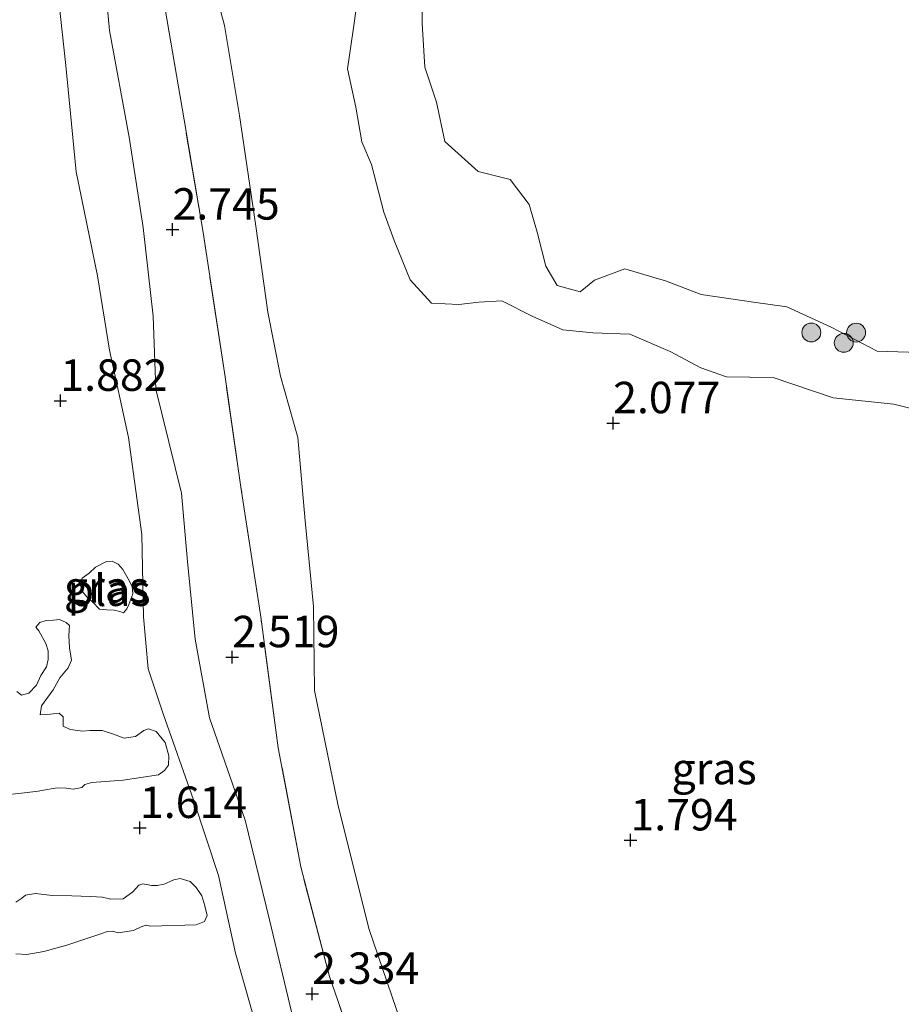
# Model space of a CAD drawing. Units: metres. Extents: x 60000 to 70007, y 412498 to 418750.
# Drawn here: x 63124 to 63194, y 416465 to 416543 of the extents above; entities that cross this region are included whole.
import ezdxf
from ezdxf.enums import TextEntityAlignment as Align

# ---------------------------------------------------------------- set-up
doc = ezdxf.new("R2010")
doc.units = ezdxf.units.M
doc.linetypes.add('IE-TERREINAFSCHEIDING', pattern=[10, 8, -2])
doc.layers.get('0').update_dxf_attribs({"lineweight": 25})
for name, color, linetype, lineweight in [('B-ME-GR-BOOM-S-B1', 93, 'Continuous', 18), ('B-ME-GW-KRUINLIJN-L-B1', 93, 'Continuous', 18), ('B-ME-GW-TEENLIJN-L-B1', 93, 'Continuous', 18), ('B-ME-IE-GRASLAND-GV-B6', 93, 'Continuous', 18), ('B-ME-IE-TERREINAFSCHEIDING-RASTERHEKWERK-L-B1', 8, 'IE-TERREINAFSCHEIDING', 18), ('B-ME-OG-WATER-GV-B6', 153, 'Continuous', 18)]:
    doc.layers.add(name, color=color, linetype=linetype, lineweight=lineweight)
doc.layers.add('B-ME-GW-HOOGTEPUNT-S-B1', color=10, linetype='Continuous')
doc.styles.add('NLCS-ISO', font='NLCS-ISO.TTF')

# ---------------------------------------------------------------- blocks, each defined once
blk = doc.blocks.new('hoogtepunt')
for p, q in [((-0.5, 0), (0.5, 0)), ((0, 0.5), (0, -0.5))]:
    blk.add_line(p, q)
blk = doc.blocks.new('boom')
h = blk.add_hatch(color=256)
edge = h.paths.add_edge_path()
edge.add_arc((0, 0), 0.75, 0, 360)
blk.add_circle((0, 0), 0.75)

msp = doc.modelspace()

# ---------------------------------------------------------------- linework, layer by layer
at = {"layer": 'B-ME-GW-KRUINLIJN-L-B1'}
for points in [[(63145.269, 416463.992, 2.201), (63143.512, 416471.404, 2.154), (63141.559, 416479.325, 2.309), (63138.733, 416487.464, 2.224), (63137.594, 416493.704, 2.306), (63136.978, 416499.88, 2.449), (63136.502, 416505.31, 2.299), (63134.458, 416513.571, 2.449), (63134.252, 416519.381, 2.559), (63133.456, 416526.42, 2.524), (63132.351, 416533.593, 2.622), (63130.791, 416542.066, 2.506), (63130.037, 416550.015, 2.579)], [(63195.918, 416516.446, 2.973), (63191.787, 416516.598, 2.906), (63188.148, 416518.509, 3.114), (63184.61, 416520.113, 3.241), (63181.971, 416520.497, 3.201), (63177.802, 416521.081, 2.963), (63174.977, 416522.189, 2.978), (63173.965, 416522.482, 3.194), (63171.736, 416523.132, 3.499), (63169.338, 416522.235, 3.566), (63168.204, 416521.311, 3.437), (63166.357, 416521.821, 3.323), (63165.458, 416523.355, 3.261), (63164.774, 416526.059, 3.286), (63164.153, 416528.255, 3.447), (63162.639, 416530.224, 3.624), (63160.099, 416530.866, 3.529), (63157.427, 416533.253, 3.159), (63156.783, 416536.389, 3.206), (63155.84, 416539.164, 3.149), (63155.638, 416542.628, 3.216), (63155.599, 416548.684, 3.134)]]:
    msp.add_polyline3d(points, dxfattribs=at)
at = {"layer": 'B-ME-GW-TEENLIJN-L-B1'}
for points in [[(63197.574, 416422.214, 1.906), (63190.026, 416424.101, 1.971), (63183.59, 416426.592, 2.004), (63178.218, 416429.749, 1.999), (63172.054, 416433.798, 1.939), (63166.822, 416438.917, 1.959), (63163.149, 416443.841, 1.812), (63159.347, 416450.586, 1.752), (63156.246, 416457.431, 1.647), (63153.954, 416463.258, 1.705), (63151.39, 416470.701, 1.68), (63148.936, 416480.593, 1.73), (63147.078, 416489.632, 1.792), (63147.001, 416496.296, 1.839), (63146.35, 416503.111, 1.859), (63145.761, 416509.737, 1.949), (63144.388, 416514.608, 2.128), (63143.362, 416519.699, 2.193), (63142.42, 416526.523, 2.188), (63141.112, 416535.325, 2.238), (63139.934, 416542.464, 2.185), (63138.14, 416549.085, 2.268)], [(63126.338, 416548.318, 1.858), (63127.319, 416539.285, 1.891), (63128.127, 416530.853, 1.851), (63129.83, 416522.586, 1.851), (63130.78, 416516.679, 1.913), (63132.289, 416509.718, 1.843), (63133.352, 416502.03, 1.68), (63133.485, 416495.484, 1.543), (63133.854, 416491.335, 1.573), (63135.055, 416487.778, 1.51), (63137.475, 416480.933, 1.693), (63139.461, 416474.921, 1.623), (63140.79, 416468.744, 1.45), (63143.291, 416459.975, 1.418)], [(63150.649, 416545.71, 2.258), (63150.144, 416542.091, 2.29), (63149.696, 416539.013, 2.305), (63150.355, 416535.987, 2.305), (63150.851, 416533.221, 2.384), (63151.6, 416531.428, 2.288), (63152.587, 416527.647, 2.057), (63153.414, 416525.383, 2.022), (63154.678, 416522.269, 2.295), (63156.369, 416520.395, 2.295), (63158.545, 416520.303, 2.275), (63160.132, 416520.487, 2.322), (63161.978, 416520.6, 2.434), (63164.371, 416519.376, 2.461), (63166.826, 416518.277, 2.419), (63169.205, 416518.043, 2.347), (63172.143, 416517.941, 2.36), (63175.344, 416516.566, 2.213)], [(63175.344, 416516.566, 2.213), (63177.791, 416515.255, 2.131), (63179.831, 416514.543, 2.012), (63183.539, 416514.486, 1.91), (63188.302, 416512.894, 1.818), (63193.131, 416512.371, 1.744), (63196.899, 416511.418, 1.711)]]:
    msp.add_polyline3d(points, dxfattribs=at)
at = {"layer": 'B-ME-IE-GRASLAND-GV-B6'}
for points in [[(63145.269, 416463.992, 2.201), (63143.512, 416471.404, 2.154), (63141.559, 416479.325, 2.309), (63138.733, 416487.464, 2.224), (63137.594, 416493.704, 2.306), (63136.978, 416499.88, 2.449), (63136.502, 416505.31, 2.299), (63134.458, 416513.571, 2.449), (63134.252, 416519.381, 2.559), (63133.456, 416526.42, 2.524), (63132.351, 416533.593, 2.622), (63130.791, 416542.066, 2.506), (63130.037, 416550.015, 2.579)], [(63130.037, 416550.015, 2.579), (63130.791, 416542.066, 2.506), (63132.351, 416533.593, 2.622), (63133.456, 416526.42, 2.524), (63134.252, 416519.381, 2.559), (63134.458, 416513.571, 2.449), (63136.502, 416505.31, 2.299), (63136.978, 416499.88, 2.449), (63137.594, 416493.704, 2.306), (63138.733, 416487.464, 2.224), (63141.559, 416479.325, 2.309), (63143.512, 416471.404, 2.154), (63145.269, 416463.992, 2.201)], [(63197.574, 416416.011, 2.782), (63192.183, 416417.876, 2.77), (63185.732, 416420.808, 2.728), (63179.44, 416424.29, 2.735), (63173.749, 416428.339, 2.653), (63166.787, 416434.564, 2.603), (63161.988, 416439.957, 2.473), (63158.088, 416445.41, 2.449), (63153.941, 416452.565, 2.481), (63151.497, 416457.581, 2.471), (63148.261, 416466.9, 2.419), (63145.985, 416475.618, 2.344), (63144.198, 416485.074, 2.327), (63142.809, 416495.475, 2.503), (63141.237, 416505.79, 2.518), (63139.969, 416514.552, 2.723), (63138.228, 416526.017, 2.775), (63136.716, 416534.961, 2.812), (63135.196, 416543.929, 2.83), (63134.464, 416550.035, 2.795)], [(63138.14, 416549.085, 2.268), (63139.934, 416542.464, 2.185), (63141.112, 416535.325, 2.238), (63142.42, 416526.523, 2.188), (63143.362, 416519.699, 2.193), (63144.388, 416514.608, 2.128), (63145.761, 416509.737, 1.949), (63146.35, 416503.111, 1.859), (63147.001, 416496.296, 1.839), (63147.078, 416489.632, 1.792), (63148.936, 416480.593, 1.73), (63151.39, 416470.701, 1.68), (63153.954, 416463.258, 1.705), (63156.246, 416457.431, 1.647), (63159.347, 416450.586, 1.752), (63163.149, 416443.841, 1.812), (63166.822, 416438.917, 1.959), (63172.054, 416433.798, 1.939), (63178.218, 416429.749, 1.999), (63183.59, 416426.592, 2.004), (63190.026, 416424.101, 1.971), (63197.574, 416422.214, 1.906)], [(63197.574, 416422.214, 1.906), (63190.026, 416424.101, 1.971), (63183.59, 416426.592, 2.004), (63178.218, 416429.749, 1.999), (63172.054, 416433.798, 1.939), (63166.822, 416438.917, 1.959), (63163.149, 416443.841, 1.812), (63159.347, 416450.586, 1.752), (63156.246, 416457.431, 1.647), (63153.954, 416463.258, 1.705), (63151.39, 416470.701, 1.68), (63148.936, 416480.593, 1.73), (63147.078, 416489.632, 1.792), (63147.001, 416496.296, 1.839), (63146.35, 416503.111, 1.859), (63145.761, 416509.737, 1.949), (63144.388, 416514.608, 2.128), (63143.362, 416519.699, 2.193), (63142.42, 416526.523, 2.188), (63141.112, 416535.325, 2.238), (63139.934, 416542.464, 2.185), (63138.14, 416549.085, 2.268)], [(63155.599, 416548.684, 3.134), (63155.638, 416542.628, 3.216), (63155.84, 416539.164, 3.149), (63156.783, 416536.389, 3.206), (63157.427, 416533.253, 3.159), (63160.099, 416530.866, 3.529), (63162.639, 416530.224, 3.624), (63164.153, 416528.255, 3.447), (63164.774, 416526.059, 3.286), (63165.458, 416523.355, 3.261), (63166.357, 416521.821, 3.323), (63168.204, 416521.311, 3.437), (63169.338, 416522.235, 3.566), (63171.736, 416523.132, 3.499), (63173.965, 416522.482, 3.194), (63174.977, 416522.189, 2.978), (63177.802, 416521.081, 2.963), (63181.971, 416520.497, 3.201), (63184.61, 416520.113, 3.241), (63188.148, 416518.509, 3.114), (63191.787, 416516.598, 2.906), (63195.918, 416516.446, 2.973)], [(63195.918, 416516.446, 2.973), (63191.787, 416516.598, 2.906), (63188.148, 416518.509, 3.114), (63184.61, 416520.113, 3.241), (63181.971, 416520.497, 3.201), (63177.802, 416521.081, 2.963), (63174.977, 416522.189, 2.978), (63173.965, 416522.482, 3.194), (63171.736, 416523.132, 3.499), (63169.338, 416522.235, 3.566), (63168.204, 416521.311, 3.437), (63166.357, 416521.821, 3.323), (63165.458, 416523.355, 3.261), (63164.774, 416526.059, 3.286), (63164.153, 416528.255, 3.447), (63162.639, 416530.224, 3.624), (63160.099, 416530.866, 3.529), (63157.427, 416533.253, 3.159), (63156.783, 416536.389, 3.206), (63155.84, 416539.164, 3.149), (63155.638, 416542.628, 3.216), (63155.599, 416548.684, 3.134)], [(63126.338, 416548.318, 1.858), (63127.319, 416539.285, 1.891), (63128.127, 416530.853, 1.851), (63129.83, 416522.586, 1.851), (63130.78, 416516.679, 1.913), (63132.289, 416509.718, 1.843), (63133.352, 416502.03, 1.68), (63133.485, 416495.484, 1.543), (63133.854, 416491.335, 1.573), (63135.055, 416487.778, 1.51), (63137.475, 416480.933, 1.693), (63139.461, 416474.921, 1.623), (63140.79, 416468.744, 1.45), (63143.291, 416459.975, 1.418)], [(63143.291, 416459.975, 1.418), (63140.79, 416468.744, 1.45), (63139.461, 416474.921, 1.623), (63137.475, 416480.933, 1.693), (63135.055, 416487.778, 1.51), (63133.854, 416491.335, 1.573), (63133.485, 416495.484, 1.543), (63133.352, 416502.03, 1.68), (63132.289, 416509.718, 1.843), (63130.78, 416516.679, 1.913), (63129.83, 416522.586, 1.851), (63128.127, 416530.853, 1.851), (63127.319, 416539.285, 1.891), (63126.338, 416548.318, 1.858)], [(63196.899, 416511.418, 1.711), (63193.131, 416512.371, 1.744), (63188.302, 416512.894, 1.818), (63183.539, 416514.486, 1.91), (63179.831, 416514.543, 2.012), (63177.791, 416515.255, 2.131), (63175.344, 416516.566, 2.213), (63172.143, 416517.941, 2.36), (63169.205, 416518.043, 2.347), (63166.826, 416518.277, 2.419), (63164.371, 416519.376, 2.461), (63161.978, 416520.6, 2.434), (63160.132, 416520.487, 2.322), (63158.545, 416520.303, 2.275), (63156.369, 416520.395, 2.295), (63154.678, 416522.269, 2.295), (63153.414, 416525.383, 2.022), (63152.587, 416527.647, 2.057), (63151.6, 416531.428, 2.288), (63150.851, 416533.221, 2.384), (63150.355, 416535.987, 2.305), (63149.696, 416539.013, 2.305), (63150.144, 416542.091, 2.29), (63150.649, 416545.71, 2.258)], [(63150.649, 416545.71, 2.258), (63150.144, 416542.091, 2.29), (63149.696, 416539.013, 2.305), (63150.355, 416535.987, 2.305), (63150.851, 416533.221, 2.384), (63151.6, 416531.428, 2.288), (63152.587, 416527.647, 2.057), (63153.414, 416525.383, 2.022), (63154.678, 416522.269, 2.295), (63156.369, 416520.395, 2.295), (63158.545, 416520.303, 2.275), (63160.132, 416520.487, 2.322), (63161.978, 416520.6, 2.434), (63164.371, 416519.376, 2.461), (63166.826, 416518.277, 2.419), (63169.205, 416518.043, 2.347), (63172.143, 416517.941, 2.36), (63175.344, 416516.566, 2.213), (63177.791, 416515.255, 2.131), (63179.831, 416514.543, 2.012), (63183.539, 416514.486, 1.91), (63188.302, 416512.894, 1.818), (63193.131, 416512.371, 1.744), (63196.899, 416511.418, 1.711)], [(63135.196, 416543.929, 2.83), (63136.716, 416534.961, 2.812), (63138.228, 416526.017, 2.775), (63139.969, 416514.552, 2.723), (63141.237, 416505.79, 2.518), (63142.809, 416495.475, 2.503), (63144.198, 416485.074, 2.327), (63145.985, 416475.618, 2.344), (63148.261, 416466.9, 2.419), (63151.497, 416457.581, 2.471), (63153.941, 416452.565, 2.481), (63158.088, 416445.41, 2.449), (63161.988, 416439.957, 2.473), (63166.787, 416434.564, 2.603), (63173.749, 416428.339, 2.653), (63179.44, 416424.29, 2.735), (63185.732, 416420.808, 2.728), (63192.183, 416417.876, 2.77), (63197.574, 416416.011, 2.782)], [(63131.597, 416495.903, 1.344), (63131.906, 416495.807, 1.344), (63132.156, 416496.127, 1.344), (63132.324, 416496.46, 1.344), (63132.635, 416497.315, 1.344), (63132.601, 416497.897, 1.344), (63132.282, 416498.504, 1.344), (63131.844, 416499.23, 1.344), (63131.465, 416499.659, 1.344), (63130.99, 416499.898, 1.344), (63130.562, 416499.875, 1.344), (63129.682, 416499.426, 1.344), (63129.169, 416498.94, 1.344), (63128.622, 416498.562, 1.344), (63128.466, 416498.075, 1.344), (63128.607, 416497.528, 1.344), (63128.95, 416497.087, 1.344), (63129.448, 416496.658, 1.344), (63129.993, 416496.086, 1.344), (63130.564, 416496.037, 1.344), (63131.17, 416495.999, 1.344), (63131.597, 416495.903, 1.344)], [(63122.105, 416481.27, 1.403), (63124.035, 416481.497, 1.403), (63125.13, 416481.631, 1.403), (63125.391, 416481.671, 1.403), (63126.637, 416481.9, 1.403), (63127.334, 416481.857, 1.403), (63127.909, 416481.774, 1.403), (63128.594, 416481.909, 1.403), (63128.827, 416482.168, 1.403), (63129.375, 416482.303, 1.403), (63131.866, 416482.488, 1.403), (63134.686, 416482.918, 1.403), (63135.166, 416483.259, 1.403), (63135.482, 416483.682, 1.403), (63135.511, 416484.421, 1.403), (63135.2, 416485.503, 1.403), (63134.504, 416486.367, 1.403), (63133.889, 416486.574, 1.403), (63133.519, 416486.452, 1.403), (63132.861, 416485.961, 1.403), (63131.944, 416485.841, 1.403), (63131.11, 416486.158, 1.403), (63130.194, 416486.448, 1.403), (63129.236, 416486.45, 1.403), (63128.661, 416486.397, 1.403), (63127.662, 416486.523, 1.403), (63127.115, 416486.798, 1.403), (63127.104, 416487.524, 1.403), (63126.776, 416487.826, 1.403), (63126.078, 416487.732, 1.403), (63125.27, 416487.693, 1.403), (63125.396, 416488.418, 1.403), (63126.302, 416489.674, 1.403), (63126.852, 416490.631, 1.403), (63127.498, 416491.437, 1.403), (63127.759, 416492.024, 1.403), (63127.612, 416493.024, 1.403), (63127.56, 416494.009, 1.403), (63127.617, 416494.803, 1.403), (63127.357, 416495.036, 1.403), (63126.824, 416495.27, 1.403), (63126.345, 416495.203, 1.403), (63125.757, 416495.191, 1.403), (63125.263, 416495.028, 1.403), (63124.934, 416494.646, 1.403), (63125.166, 416494.358, 1.403), (63125.724, 416493.357, 1.403), (63125.914, 416492.782, 1.403), (63125.912, 416492.098, 1.403), (63125.787, 416491.51, 1.403), (63125.334, 416490.813, 1.403), (63124.99, 416490.061, 1.403), (63124.386, 416489.406, 1.403), (63123.797, 416489.257, 1.403), (63123.428, 416489.546, 1.403)], [(63123.343, 416468.69, 1.22), (63124.219, 416468.66, 1.22), (63125.56, 416468.875, 1.22), (63127.396, 416469.39, 1.22), (63128.998, 416469.92, 1.22), (63130.19, 416470.313, 1.22), (63130.642, 416470.462, 1.22), (63131.039, 416470.502, 1.22), (63131.49, 416470.378, 1.22), (63132.709, 416470.553, 1.22), (63133.298, 416470.838, 1.22), (63133.709, 416470.974, 1.22), (63134.051, 416470.905, 1.22), (63137.664, 416471.004, 1.22), (63138.349, 416471.276, 1.22), (63138.555, 416471.754, 1.22), (63138.352, 416472.508, 1.22), (63138.136, 416473.302, 1.22), (63137.686, 416473.974, 1.22), (63137.208, 416474.454, 1.22), (63136.401, 416474.689, 1.22), (63135.895, 416474.567, 1.22), (63135.141, 416474.227, 1.22), (63134.58, 416474.133, 1.22), (63134.128, 416474.12, 1.22), (63133.444, 416474.259, 1.22), (63133.115, 416474.151, 1.22), (63132.649, 416473.632, 1.22), (63131.881, 416473.059, 1.22), (63130.882, 416473.048, 1.22), (63130.239, 416473.201, 1.22), (63129.267, 416473.244, 1.22), (63127.79, 416473.303, 1.22), (63126.23, 416473.335, 1.22), (63124.903, 416473.489, 1.22), (63124.122, 416473.368, 1.22), (63123.834, 416473.136, 1.22), (63123.354, 416472.795, 1.22)]]:
    msp.add_polyline3d(points, dxfattribs=at)
at = {"layer": 'B-ME-IE-TERREINAFSCHEIDING-RASTERHEKWERK-L-B1'}
msp.add_polyline3d([(63197.574, 416416.011, 2.782), (63192.183, 416417.876, 2.77), (63185.732, 416420.808, 2.728), (63179.44, 416424.29, 2.735), (63173.749, 416428.339, 2.653), (63166.787, 416434.564, 2.603), (63161.988, 416439.957, 2.473), (63158.088, 416445.41, 2.449), (63153.941, 416452.565, 2.481), (63151.497, 416457.581, 2.471), (63148.261, 416466.9, 2.419), (63145.985, 416475.618, 2.344), (63144.198, 416485.074, 2.327), (63142.809, 416495.475, 2.503), (63141.237, 416505.79, 2.518), (63139.969, 416514.552, 2.723), (63138.228, 416526.017, 2.775), (63136.716, 416534.961, 2.812), (63135.196, 416543.929, 2.83), (63134.464, 416550.035, 2.795)], dxfattribs=at)
at = {"layer": 'B-ME-OG-WATER-GV-B6'}
for points in [[(63131.597, 416495.903, 1.344), (63131.17, 416495.999, 1.344), (63130.564, 416496.037, 1.344), (63129.993, 416496.086, 1.344), (63129.448, 416496.658, 1.344), (63128.95, 416497.087, 1.344), (63128.607, 416497.528, 1.344), (63128.466, 416498.075, 1.344), (63128.622, 416498.562, 1.344), (63129.169, 416498.94, 1.344), (63129.682, 416499.426, 1.344), (63130.562, 416499.875, 1.344), (63130.99, 416499.898, 1.344), (63131.465, 416499.659, 1.344), (63131.844, 416499.23, 1.344), (63132.282, 416498.504, 1.344), (63132.601, 416497.897, 1.344), (63132.635, 416497.315, 1.344), (63132.324, 416496.46, 1.344), (63132.156, 416496.127, 1.344), (63131.906, 416495.807, 1.344), (63131.597, 416495.903, 1.344)], [(63123.428, 416489.546, 1.403), (63123.797, 416489.257, 1.403), (63124.386, 416489.406, 1.403), (63124.99, 416490.061, 1.403), (63125.334, 416490.813, 1.403), (63125.787, 416491.51, 1.403), (63125.912, 416492.098, 1.403), (63125.914, 416492.782, 1.403), (63125.724, 416493.357, 1.403), (63125.166, 416494.358, 1.403), (63124.934, 416494.646, 1.403), (63125.263, 416495.028, 1.403), (63125.757, 416495.191, 1.403), (63126.345, 416495.203, 1.403), (63126.824, 416495.27, 1.403), (63127.357, 416495.036, 1.403), (63127.617, 416494.803, 1.403), (63127.56, 416494.009, 1.403), (63127.612, 416493.024, 1.403), (63127.759, 416492.024, 1.403), (63127.498, 416491.437, 1.403), (63126.852, 416490.631, 1.403), (63126.302, 416489.674, 1.403), (63125.396, 416488.418, 1.403), (63125.27, 416487.693, 1.403), (63126.078, 416487.732, 1.403), (63126.776, 416487.826, 1.403), (63127.104, 416487.524, 1.403), (63127.115, 416486.798, 1.403), (63127.662, 416486.523, 1.403), (63128.661, 416486.397, 1.403), (63129.236, 416486.45, 1.403), (63130.194, 416486.448, 1.403), (63131.11, 416486.158, 1.403), (63131.944, 416485.841, 1.403), (63132.861, 416485.961, 1.403), (63133.519, 416486.452, 1.403), (63133.889, 416486.574, 1.403), (63134.504, 416486.367, 1.403), (63135.2, 416485.503, 1.403), (63135.511, 416484.421, 1.403), (63135.482, 416483.682, 1.403), (63135.166, 416483.259, 1.403), (63134.686, 416482.918, 1.403), (63131.866, 416482.488, 1.403), (63129.375, 416482.303, 1.403), (63128.827, 416482.168, 1.403), (63128.594, 416481.909, 1.403), (63127.909, 416481.774, 1.403), (63127.334, 416481.857, 1.403), (63126.637, 416481.9, 1.403), (63125.391, 416481.671, 1.403), (63125.13, 416481.631, 1.403), (63124.035, 416481.497, 1.403), (63122.105, 416481.27, 1.403)], [(63123.354, 416472.795, 1.22), (63123.834, 416473.136, 1.22), (63124.122, 416473.368, 1.22), (63124.903, 416473.489, 1.22), (63126.23, 416473.335, 1.22), (63127.79, 416473.303, 1.22), (63129.267, 416473.244, 1.22), (63130.239, 416473.201, 1.22), (63130.882, 416473.048, 1.22), (63131.881, 416473.059, 1.22), (63132.649, 416473.632, 1.22), (63133.115, 416474.151, 1.22), (63133.444, 416474.259, 1.22), (63134.128, 416474.12, 1.22), (63134.58, 416474.133, 1.22), (63135.141, 416474.227, 1.22), (63135.895, 416474.567, 1.22), (63136.401, 416474.689, 1.22), (63137.208, 416474.454, 1.22), (63137.686, 416473.974, 1.22), (63138.136, 416473.302, 1.22), (63138.352, 416472.508, 1.22), (63138.555, 416471.754, 1.22), (63138.349, 416471.276, 1.22), (63137.664, 416471.004, 1.22), (63134.051, 416470.905, 1.22), (63133.709, 416470.974, 1.22), (63133.298, 416470.838, 1.22), (63132.709, 416470.553, 1.22), (63131.49, 416470.378, 1.22), (63131.039, 416470.502, 1.22), (63130.642, 416470.462, 1.22), (63130.19, 416470.313, 1.22), (63128.998, 416469.92, 1.22), (63127.396, 416469.39, 1.22), (63125.56, 416468.875, 1.22), (63124.219, 416468.66, 1.22), (63123.343, 416468.69, 1.22)]]:
    msp.add_polyline3d(points, dxfattribs=at)

# ---------------------------------------------------------------- block references
at = {"layer": 'B-ME-GR-BOOM-S-B1', "rotation": 90}
for p in [(63186.564, 416518.076, 2.866), (63190.123, 416518.063, 3.073), (63189.142, 416517.25, 2.845)]:
    msp.add_blockref('boom', p, dxfattribs=at)
at = {"layer": 'B-ME-GW-HOOGTEPUNT-S-B1', "rotation": 90}
for p in [(63135.798, 416526.261, 2.745), (63135.798, 416526.261, 2.745), (63126.882, 416512.656, 1.882), (63126.882, 416512.656, 1.882), (63170.812, 416510.878, 2.077), (63170.812, 416510.878, 2.077), (63140.541, 416492.281, 2.519), (63140.541, 416492.281, 2.519), (63133.207, 416478.713, 1.614), (63133.207, 416478.713, 1.614), (63172.19, 416477.724, 1.794), (63172.19, 416477.724, 1.794), (63146.892, 416465.531, 2.334), (63146.892, 416465.531, 2.334)]:
    msp.add_blockref('hoogtepunt', p, dxfattribs=at)

# ---------------------------------------------------------------- texts
at = {"layer": 'B-ME-GW-HOOGTEPUNT-S-B1', "ltscale": 0.2, "style": 'NLCS-ISO'}
for s, p in [('2.745', (63135.798, 416526.261, 2.745)), ('2.745', (63135.798, 416526.261, 2.745)), ('1.882', (63126.882, 416512.656, 1.882)), ('1.882', (63126.882, 416512.656, 1.882)), ('2.077', (63170.812, 416510.878, 2.077)), ('2.077', (63170.812, 416510.878, 2.077)), ('2.519', (63140.541, 416492.281, 2.519)), ('2.519', (63140.541, 416492.281, 2.519)), ('1.614', (63133.207, 416478.713, 1.614)), ('1.614', (63133.207, 416478.713, 1.614)), ('1.794', (63172.19, 416477.724, 1.794)), ('1.794', (63172.19, 416477.724, 1.794)), ('2.334', (63146.892, 416465.531, 2.334)), ('2.334', (63146.892, 416465.531, 2.334))]:
    msp.add_text(s, height=2.5, dxfattribs=at).set_placement(p, align=Align.BOTTOM_LEFT)
at = {"layer": 'B-ME-IE-GRASLAND-GV-B6', "ltscale": 0.2, "style": 'NLCS-ISO'}
for p in [(63130.55, 416497.853), (63178.84, 416483.421)]:
    msp.add_text('gras', height=2.5, dxfattribs=at).set_placement(p, align=Align.MIDDLE_CENTER)
at = {"layer": 'B-ME-OG-WATER-GV-B6', "ltscale": 0.2, "style": 'NLCS-ISO'}
msp.add_text('plas', height=2.5, dxfattribs=at).set_placement((63130.756, 416497.59), align=Align.MIDDLE_CENTER)

doc.saveas('drawing.dxf')
